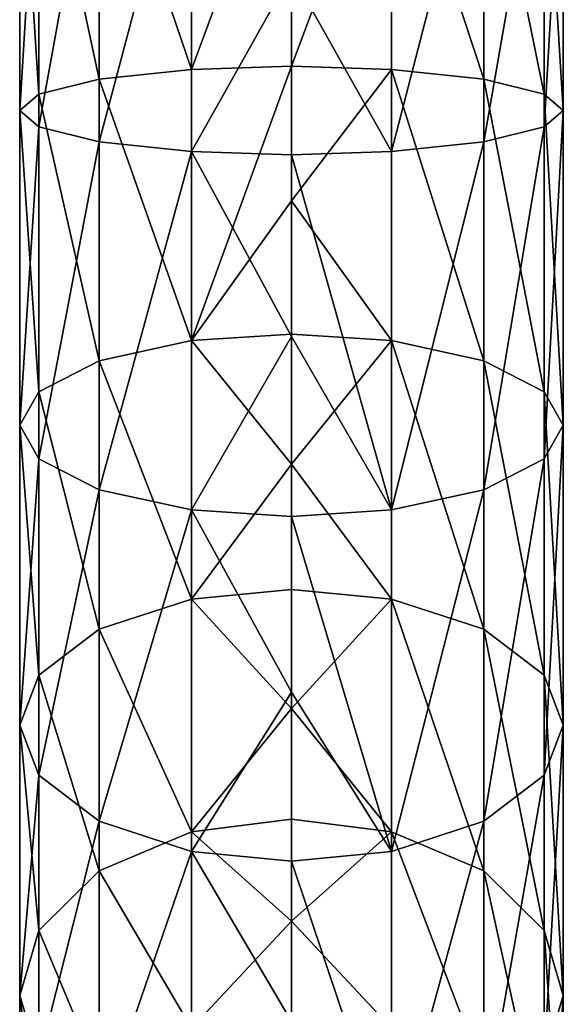
# Model space of a CAD drawing. Units: inches. Extents: x -2.5 to 2.5, y -5.6 to 4.6.
# Drawn here: x -2 to -0.9, y -2.5 to -0.5 of the extents above; entities that cross this region are included whole.
import ezdxf

# ---------------------------------------------------------------- set-up
doc = ezdxf.new("R2010")
doc.units = ezdxf.units.IN
doc.layers.get('0').update_dxf_attribs({"true_color": 0xc2ced6})

msp = doc.modelspace()

# ---------------------------------------------------------------- linework, layer by layer
for points in [[(-1.9993, -0.6878), (-1.9606, -0.7209), (-1.9606, -0.0486), (-1.9993, -0.6878)], [(-1.9606, -0.0486), (-1.9993, -0.0505), (-1.9993, -0.6878), (-1.9606, -0.0486)], [(-1.9606, -0.6548), (-1.9993, -0.6878), (-1.9993, -0.0505), (-1.9606, -0.6548)], [(-1.9993, -0.0505), (-1.9606, -0.0524), (-1.9606, -0.6548), (-1.9993, -0.0505)], [(-1.9606, -0.7209), (-1.8379, -0.7513), (-1.8379, -0.0468), (-1.9606, -0.7209)], [(-1.8379, -0.0468), (-1.9606, -0.0486), (-1.9606, -0.7209), (-1.8379, -0.0468)], [(-1.8379, -0.6243), (-1.9606, -0.6548), (-1.9606, -0.0524), (-1.8379, -0.6243)], [(-1.9606, -0.0524), (-1.8379, -0.0541), (-1.8379, -0.6243), (-1.9606, -0.0524)], [(-1.8379, -0.7513), (-1.651, -0.7713), (-1.651, -0.0457), (-1.8379, -0.7513)], [(-1.651, -0.0457), (-1.8379, -0.0468), (-1.8379, -0.7513), (-1.651, -0.0457)], [(-1.651, -0.6044), (-1.8379, -0.6243), (-1.8379, -0.0541), (-1.651, -0.6044)], [(-1.8379, -0.0541), (-1.651, -0.0553), (-1.651, -0.6044), (-1.8379, -0.0541)], [(-1.651, -0.0457), (-1.651, -0.7713), (-1.4481, -0.4091), (-1.651, -0.0457)], [(-1.651, -0.6044), (-1.651, -0.0553), (-1.4481, -0.0557), (-1.651, -0.6044)], [(-1.4481, -0.0557), (-1.4481, -0.5981), (-1.651, -0.6044), (-1.4481, -0.0557)], [(-1.2452, -0.7713), (-1.2452, -0.0457), (-1.4481, -0.4091), (-1.2452, -0.7713)], [(-1.4481, -0.5981), (-1.4481, -0.0557), (-1.2452, -0.0553), (-1.4481, -0.5981)], [(-1.2452, -0.0553), (-1.2452, -0.6044), (-1.4481, -0.5981), (-1.2452, -0.0553)], [(-1.0584, -0.0468), (-1.2452, -0.0457), (-1.2452, -0.7713), (-1.0584, -0.0468)], [(-1.2452, -0.7713), (-1.0584, -0.7513), (-1.0584, -0.0468), (-1.2452, -0.7713)], [(-1.2452, -0.0553), (-1.0584, -0.0541), (-1.0584, -0.6243), (-1.2452, -0.0553)], [(-1.0584, -0.6243), (-1.2452, -0.6044), (-1.2452, -0.0553), (-1.0584, -0.6243)], [(-0.9356, -0.0486), (-1.0584, -0.0468), (-1.0584, -0.7513), (-0.9356, -0.0486)], [(-1.0584, -0.7513), (-0.9356, -0.7209), (-0.9356, -0.0486), (-1.0584, -0.7513)], [(-1.0584, -0.0541), (-0.9356, -0.0524), (-0.9356, -0.6548), (-1.0584, -0.0541)], [(-0.9356, -0.6548), (-1.0584, -0.6243), (-1.0584, -0.0541), (-0.9356, -0.6548)], [(-0.8969, -0.0505), (-0.9356, -0.0486), (-0.9356, -0.7209), (-0.8969, -0.0505)], [(-0.9356, -0.0524), (-0.8969, -0.0505), (-0.8969, -0.6878), (-0.9356, -0.0524)], [(-0.9356, -0.7209), (-0.8969, -0.6878), (-0.8969, -0.0505), (-0.9356, -0.7209)], [(-0.8969, -0.6878), (-0.9356, -0.6548), (-0.9356, -0.0524), (-0.8969, -0.6878)], [(-1.651, -0.7713), (-1.4481, -0.7776), (-1.4481, -0.4091), (-1.651, -0.7713)], [(-1.4481, -0.4091), (-1.4481, -0.7776), (-1.2452, -0.7713), (-1.4481, -0.4091)], [(-1.651, -1.1548), (-1.651, -0.6044), (-1.4481, -0.5981), (-1.651, -1.1548)], [(-1.4481, -0.5981), (-1.4481, -0.8714), (-1.651, -1.1548), (-1.4481, -0.5981)], [(-1.4481, -0.8714), (-1.4481, -0.5981), (-1.2452, -0.6044), (-1.4481, -0.8714)], [(-1.8379, -0.6243), (-1.651, -0.6044), (-1.651, -1.1548), (-1.8379, -0.6243)], [(-1.4481, -0.8714), (-1.2452, -0.6044), (-1.2452, -1.1548), (-1.4481, -0.8714)], [(-1.0584, -1.196), (-1.2452, -1.1548), (-1.2452, -0.6044), (-1.0584, -1.196)], [(-1.2452, -0.6044), (-1.0584, -0.6243), (-1.0584, -1.196), (-1.2452, -0.6044)], [(-1.9606, -0.6548), (-1.8379, -0.6243), (-1.8379, -1.196), (-1.9606, -0.6548)], [(-1.651, -1.1548), (-1.8379, -1.196), (-1.8379, -0.6243), (-1.651, -1.1548)], [(-0.9356, -1.2587), (-1.0584, -1.196), (-1.0584, -0.6243), (-0.9356, -1.2587)], [(-1.0584, -0.6243), (-0.9356, -0.6548), (-0.9356, -1.2587), (-1.0584, -0.6243)], [(-1.9993, -0.6878), (-1.9606, -0.6548), (-1.9606, -1.2587), (-1.9993, -0.6878)], [(-1.8379, -1.196), (-1.9606, -1.2587), (-1.9606, -0.6548), (-1.8379, -1.196)], [(-0.8969, -1.3267), (-0.9356, -1.2587), (-0.9356, -0.6548), (-0.8969, -1.3267)], [(-0.9356, -0.6548), (-0.8969, -0.6878), (-0.8969, -1.3267), (-0.9356, -0.6548)], [(-1.9606, -0.7209), (-1.9993, -0.6878), (-1.9993, -1.3267), (-1.9606, -0.7209)], [(-1.9606, -1.2587), (-1.9993, -1.3267), (-1.9993, -0.6878), (-1.9606, -1.2587)], [(-0.9356, -1.3948), (-0.8969, -1.3267), (-0.8969, -0.6878), (-0.9356, -1.3948)], [(-0.8969, -0.6878), (-0.9356, -0.7209), (-0.9356, -1.3948), (-0.8969, -0.6878)], [(-1.9993, -1.3267), (-1.9606, -1.3948), (-1.9606, -0.7209), (-1.9993, -1.3267)], [(-1.8379, -0.7513), (-1.9606, -0.7209), (-1.9606, -1.3948), (-1.8379, -0.7513)], [(-1.0584, -1.4575), (-0.9356, -1.3948), (-0.9356, -0.7209), (-1.0584, -1.4575)], [(-0.9356, -0.7209), (-1.0584, -0.7513), (-1.0584, -1.4575), (-0.9356, -0.7209)], [(-1.9606, -1.3948), (-1.8379, -1.4575), (-1.8379, -0.7513), (-1.9606, -1.3948)], [(-1.651, -0.7713), (-1.8379, -0.7513), (-1.8379, -1.4575), (-1.651, -0.7713)], [(-1.2452, -1.4986), (-1.0584, -1.4575), (-1.0584, -0.7513), (-1.2452, -1.4986)], [(-1.0584, -0.7513), (-1.2452, -0.7713), (-1.2452, -1.4986), (-1.0584, -0.7513)], [(-1.8379, -1.4575), (-1.651, -1.4986), (-1.651, -0.7713), (-1.8379, -1.4575)], [(-1.4481, -1.1466), (-1.4481, -0.7776), (-1.651, -0.7713), (-1.4481, -1.1466)], [(-1.651, -0.7713), (-1.651, -1.4986), (-1.4481, -1.1466), (-1.651, -0.7713)], [(-1.2452, -1.4986), (-1.2452, -0.7713), (-1.4481, -0.7776), (-1.2452, -1.4986)], [(-1.4481, -0.7776), (-1.4481, -1.1466), (-1.2452, -1.4986), (-1.4481, -0.7776)], [(-1.4481, -0.8714), (-1.4481, -1.1418), (-1.651, -1.1548), (-1.4481, -0.8714)], [(-1.2452, -1.1548), (-1.4481, -1.1418), (-1.4481, -0.8714), (-1.2452, -1.1548)], [(-1.8379, -1.196), (-1.651, -1.1548), (-1.651, -1.6793), (-1.8379, -1.196)], [(-1.4481, -1.1418), (-1.4481, -1.4058), (-1.651, -1.1548), (-1.4481, -1.1418)], [(-1.651, -1.4986), (-1.4481, -1.5116), (-1.4481, -1.1466), (-1.651, -1.4986)], [(-1.651, -1.6793), (-1.651, -1.1548), (-1.4481, -1.4058), (-1.651, -1.6793)], [(-1.4481, -1.1418), (-1.2452, -1.1548), (-1.4481, -1.4058), (-1.4481, -1.1418)], [(-1.2452, -1.4986), (-1.4481, -1.1466), (-1.4481, -1.5116), (-1.2452, -1.4986)], [(-1.4481, -1.4058), (-1.2452, -1.1548), (-1.2452, -1.6793), (-1.4481, -1.4058)], [(-1.0584, -1.7407), (-1.2452, -1.6793), (-1.2452, -1.1548), (-1.0584, -1.7407)], [(-1.2452, -1.1548), (-1.0584, -1.196), (-1.0584, -1.7407), (-1.2452, -1.1548)], [(-1.9606, -1.2587), (-1.8379, -1.196), (-1.8379, -1.7407), (-1.9606, -1.2587)], [(-1.651, -1.6793), (-1.8379, -1.7407), (-1.8379, -1.196), (-1.651, -1.6793)], [(-0.9356, -1.8341), (-1.0584, -1.7407), (-1.0584, -1.196), (-0.9356, -1.8341)], [(-1.0584, -1.196), (-0.9356, -1.2587), (-0.9356, -1.8341), (-1.0584, -1.196)], [(-1.9993, -1.3267), (-1.9606, -1.2587), (-1.9606, -1.8341), (-1.9993, -1.3267)], [(-1.8379, -1.7407), (-1.9606, -1.8341), (-1.9606, -1.2587), (-1.8379, -1.7407)], [(-0.8969, -1.9356), (-0.9356, -1.8341), (-0.9356, -1.2587), (-0.8969, -1.9356)], [(-0.9356, -1.2587), (-0.8969, -1.3267), (-0.8969, -1.9356), (-0.9356, -1.2587)], [(-1.9606, -1.3948), (-1.9993, -1.3267), (-1.9993, -1.9356), (-1.9606, -1.3948)], [(-1.9606, -1.8341), (-1.9993, -1.9356), (-1.9993, -1.3267), (-1.9606, -1.8341)], [(-0.9356, -2.037), (-0.8969, -1.9356), (-0.8969, -1.3267), (-0.9356, -2.037)], [(-0.8969, -1.3267), (-0.9356, -1.3948), (-0.9356, -2.037), (-0.8969, -1.3267)], [(-1.9993, -1.9356), (-1.9606, -2.037), (-1.9606, -1.3948), (-1.9993, -1.9356)], [(-1.8379, -1.4575), (-1.9606, -1.3948), (-1.9606, -2.037), (-1.8379, -1.4575)], [(-1.0584, -2.1304), (-0.9356, -2.037), (-0.9356, -1.3948), (-1.0584, -2.1304)], [(-0.9356, -1.3948), (-1.0584, -1.4575), (-1.0584, -2.1304), (-0.9356, -1.3948)], [(-1.4481, -1.4058), (-1.4481, -1.66), (-1.651, -1.6793), (-1.4481, -1.4058)], [(-1.4481, -1.66), (-1.4481, -1.4058), (-1.2452, -1.6793), (-1.4481, -1.66)], [(-1.9606, -2.037), (-1.8379, -2.1304), (-1.8379, -1.4575), (-1.9606, -2.037)], [(-1.651, -1.4986), (-1.8379, -1.4575), (-1.8379, -2.1304), (-1.651, -1.4986)], [(-1.2452, -2.1918), (-1.0584, -2.1304), (-1.0584, -1.4575), (-1.2452, -2.1918)], [(-1.0584, -1.4575), (-1.2452, -1.4986), (-1.2452, -2.1918), (-1.0584, -1.4575)], [(-1.8379, -2.1304), (-1.651, -2.1918), (-1.651, -1.4986), (-1.8379, -2.1304)], [(-1.4481, -1.868), (-1.4481, -1.5116), (-1.651, -1.4986), (-1.4481, -1.868)], [(-1.651, -1.4986), (-1.651, -2.1918), (-1.4481, -1.868), (-1.651, -1.4986)], [(-1.2452, -2.1918), (-1.2452, -1.4986), (-1.4481, -1.5116), (-1.2452, -2.1918)], [(-1.4481, -1.5116), (-1.4481, -1.868), (-1.2452, -2.1918), (-1.4481, -1.5116)], [(-1.4481, -1.66), (-1.4481, -1.9012), (-1.651, -1.6793), (-1.4481, -1.66)], [(-1.4481, -1.66), (-1.2452, -1.6793), (-1.4481, -1.9012), (-1.4481, -1.66)], [(-1.8379, -1.7407), (-1.651, -1.6793), (-1.651, -2.1515), (-1.8379, -1.7407)], [(-1.4481, -1.9012), (-1.651, -2.1515), (-1.651, -1.6793), (-1.4481, -1.9012)], [(-1.4481, -1.9012), (-1.2452, -1.6793), (-1.2452, -2.1515), (-1.4481, -1.9012)], [(-1.0584, -2.2311), (-1.2452, -2.1515), (-1.2452, -1.6793), (-1.0584, -2.2311)], [(-1.2452, -1.6793), (-1.0584, -1.7407), (-1.0584, -2.2311), (-1.2452, -1.6793)], [(-1.9606, -1.8341), (-1.8379, -1.7407), (-1.8379, -2.2311), (-1.9606, -1.8341)], [(-1.651, -2.1515), (-1.8379, -2.2311), (-1.8379, -1.7407), (-1.651, -2.1515)], [(-0.9356, -2.3522), (-1.0584, -2.2311), (-1.0584, -1.7407), (-0.9356, -2.3522)], [(-1.0584, -1.7407), (-0.9356, -1.8341), (-0.9356, -2.3522), (-1.0584, -1.7407)], [(-1.9993, -1.9356), (-1.9606, -1.8341), (-1.9606, -2.3522), (-1.9993, -1.9356)], [(-1.8379, -2.2311), (-1.9606, -2.3522), (-1.9606, -1.8341), (-1.8379, -2.2311)], [(-0.8969, -2.4837), (-0.9356, -2.3522), (-0.9356, -1.8341), (-0.8969, -2.4837)], [(-0.9356, -1.8341), (-0.8969, -1.9356), (-0.8969, -2.4837), (-0.9356, -1.8341)], [(-1.651, -2.1918), (-1.4481, -2.2112), (-1.4481, -1.868), (-1.651, -2.1918)], [(-1.2452, -2.1918), (-1.4481, -1.868), (-1.4481, -2.2112), (-1.2452, -2.1918)], [(-1.4481, -1.9012), (-1.4481, -2.1264), (-1.651, -2.1515), (-1.4481, -1.9012)], [(-1.4481, -1.9012), (-1.2452, -2.1515), (-1.4481, -2.1264), (-1.4481, -1.9012)], [(-1.9606, -2.037), (-1.9993, -1.9356), (-1.9993, -2.4837), (-1.9606, -2.037)], [(-1.9606, -2.3522), (-1.9993, -2.4837), (-1.9993, -1.9356), (-1.9606, -2.3522)], [(-0.9356, -2.6151), (-0.8969, -2.4837), (-0.8969, -1.9356), (-0.9356, -2.6151)], [(-0.8969, -1.9356), (-0.9356, -2.037), (-0.9356, -2.6151), (-0.8969, -1.9356)], [(-1.9993, -2.4837), (-1.9606, -2.6151), (-1.9606, -2.037), (-1.9993, -2.4837)], [(-1.8379, -2.1304), (-1.9606, -2.037), (-1.9606, -2.6151), (-1.8379, -2.1304)], [(-1.0584, -2.7362), (-0.9356, -2.6151), (-0.9356, -2.037), (-1.0584, -2.7362)], [(-0.9356, -2.037), (-1.0584, -2.1304), (-1.0584, -2.7362), (-0.9356, -2.037)], [(-1.9606, -2.6151), (-1.8379, -2.7362), (-1.8379, -2.1304), (-1.9606, -2.6151)], [(-1.651, -2.1918), (-1.8379, -2.1304), (-1.8379, -2.7362), (-1.651, -2.1918)], [(-1.4481, -2.3333), (-1.651, -2.1515), (-1.4481, -2.1264), (-1.4481, -2.3333)], [(-1.2452, -2.1515), (-1.4481, -2.3333), (-1.4481, -2.1264), (-1.2452, -2.1515)], [(-1.2452, -2.8158), (-1.0584, -2.7362), (-1.0584, -2.1304), (-1.2452, -2.8158)], [(-1.0584, -2.1304), (-1.2452, -2.1918), (-1.2452, -2.8158), (-1.0584, -2.1304)], [(-1.8379, -2.2311), (-1.651, -2.1515), (-1.651, -2.5499), (-1.8379, -2.2311)], [(-1.4481, -2.3333), (-1.651, -2.5499), (-1.651, -2.1515), (-1.4481, -2.3333)], [(-1.4481, -2.3333), (-1.2452, -2.1515), (-1.2452, -2.5499), (-1.4481, -2.3333)], [(-1.0584, -2.6448), (-1.2452, -2.5499), (-1.2452, -2.1515), (-1.0584, -2.6448)], [(-1.2452, -2.1515), (-1.0584, -2.2311), (-1.0584, -2.6448), (-1.2452, -2.1515)], [(-1.8379, -2.7362), (-1.651, -2.8158), (-1.651, -2.1918), (-1.8379, -2.7362)], [(-1.651, -2.1918), (-1.4481, -2.5368), (-1.4481, -2.2112), (-1.651, -2.1918)], [(-1.651, -2.1918), (-1.651, -2.8158), (-1.4481, -2.5368), (-1.651, -2.1918)], [(-1.2452, -2.8158), (-1.2452, -2.1918), (-1.4481, -2.2112), (-1.2452, -2.8158)], [(-1.4481, -2.2112), (-1.4481, -2.5368), (-1.2452, -2.8158), (-1.4481, -2.2112)], [(-1.9606, -2.3522), (-1.8379, -2.2311), (-1.8379, -2.6448), (-1.9606, -2.3522)], [(-1.651, -2.5499), (-1.8379, -2.6448), (-1.8379, -2.2311), (-1.651, -2.5499)], [(-0.9356, -2.7892), (-1.0584, -2.6448), (-1.0584, -2.2311), (-0.9356, -2.7892)], [(-1.0584, -2.2311), (-0.9356, -2.3522), (-0.9356, -2.7892), (-1.0584, -2.2311)], [(-1.651, -2.5499), (-1.4481, -2.3333), (-1.4481, -2.52), (-1.651, -2.5499)], [(-1.4481, -2.3333), (-1.2452, -2.5499), (-1.4481, -2.52), (-1.4481, -2.3333)], [(-1.9993, -2.4837), (-1.9606, -2.3522), (-1.9606, -2.7892), (-1.9993, -2.4837)], [(-1.8379, -2.6448), (-1.9606, -2.7892), (-1.9606, -2.3522), (-1.8379, -2.6448)], [(-0.8969, -2.9461), (-0.9356, -2.7892), (-0.9356, -2.3522), (-0.8969, -2.9461)], [(-0.9356, -2.3522), (-0.8969, -2.4837), (-0.8969, -2.9461), (-0.9356, -2.3522)], [(-1.9606, -2.6151), (-1.9993, -2.4837), (-1.9993, -2.9461), (-1.9606, -2.6151)], [(-1.9606, -2.7892), (-1.9993, -2.9461), (-1.9993, -2.4837), (-1.9606, -2.7892)], [(-0.9356, -3.1029), (-0.8969, -2.9461), (-0.8969, -2.4837), (-0.9356, -3.1029)], [(-0.8969, -2.4837), (-0.9356, -2.6151), (-0.9356, -3.1029), (-0.8969, -2.4837)]]:
    msp.add_lwpolyline(points)

doc.saveas('drawing.dxf')
